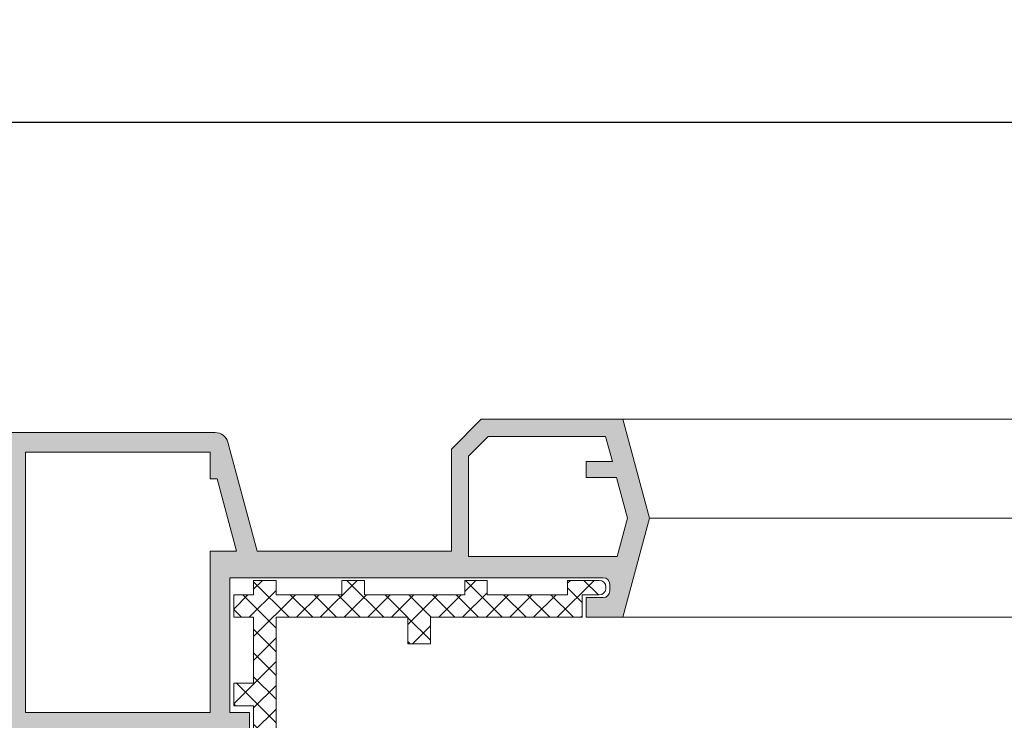
# Model space of a CAD drawing. Units: millimetres. Extents: x 3733 to 4153, y -2348 to -2051.
# Drawn here: x 3769 to 3807, y -2125 to -2099 of the extents above; entities that cross this region are included whole.
import ezdxf

# ---------------------------------------------------------------- set-up
doc = ezdxf.new("R2010")
doc.units = ezdxf.units.MM
doc.layers.get('0').update_dxf_attribs({"lineweight": 9})
doc.layers.add('SOMBREADOS', color=18, linetype='Continuous')
doc.styles.add('ROMANS', font='ROMANS.SHX', dxfattribs={"height": 2.5})
doc.dimstyles.new('1-1', dxfattribs={"dimtxt": 2.5, "dimasz": 2.5, "dimexe": 0.5, "dimexo": 2.5, "dimgap": 1, "dimtad": 1, "dimzin": 0, "dimdsep": 46, "dimtxsty": 'ROMANS', "dimcen": 0, "dimclrd": 256, "dimclre": 256, "dimclrt": 256, "dimadec": 0, "dimazin": 0, "dimtp": 0.2, "dimtm": 0.2, "dimtfac": 0.2, "dimtmove": 0, "dimatfit": 3, "dimfxl": 0, "dimtolj": 1, "dimtzin": 0, "dimarcsym": 0})

# ---------------------------------------------------------------- blocks, each defined once
blk = doc.blocks.new('*D36')
at = {"lineweight": -2}
for p, q in [((3766.214148623187, -2111.847130054633), (3766.214148623187, -2102.101022898076)), ((4133.789148623188, -2111.847130054633), (4133.789148623188, -2102.101022898076)), ((4131.289148623188, -2102.601022898076), (3768.714148623187, -2102.601022898076))]:
    blk.add_line(p, q, dxfattribs=at)
for points in [[(3768.714148623187, -2102.184356231409), (3768.714148623187, -2103.017689564742), (3766.214148623187, -2102.601022898076)], [(4131.289148623188, -2102.184356231409), (4131.289148623188, -2103.017689564742), (4133.789148623188, -2102.601022898076)]]:
    blk.add_solid(points)
at = {"layer": 'DEFPOINTS', "color": 0}
for p in [(3766.214148623187, -2102.601022898076), (3766.214148623187, -2114.347130054633), (4133.789148623188, -2114.347130054633)]:
    blk.add_point(p, dxfattribs=at)
at = {"insert": (3950.001648623188, -2100.351022898076), "char_height": 2.5, "attachment_point": 5, "style": 'ROMANS'}
blk.add_mtext('\\A1;{L}', dxfattribs=at)

msp = doc.modelspace()

# ---------------------------------------------------------------- hatches: boundary and pattern name
at = {"layer": 'SOMBREADOS'}
h = msp.add_hatch(color=256, dxfattribs=at)
h.paths.add_polyline_path([(3791.455285182322, -2114.496914318047), (3791.709836915132, -2115.446914318048), (3790.714148623187, -2115.446914318048), (3790.714148623187, -2116.046914318047), (3791.870606430591, -2116.046914318047), (3792.285927678859, -2117.596914318047), (3791.897401349834, -2119.046914318048), (3786.264148623187, -2119.046914318048), (3786.264148623187, -2115.241752586029), (3787.008986891168, -2114.496914318047)], flags=16)
h.paths.add_polyline_path([(3776.464148623187, -2124.947130054633), (3769.464148623187, -2124.947130054633), (3769.464148623187, -2115.097130054633), (3776.464148623187, -2115.097130054633), (3776.464148623187, -2116.097130054633), (3776.732097815618, -2116.097130054633), (3777.46890028836, -2118.846914318047), (3776.464148623187, -2118.846914318047)], flags=17)
edge = h.paths.add_edge_path()
edge.add_line((3777.715802592957, -2127.509840296562), (3777.714463905693, -2127.504889314094))
edge.add_line((3777.714463905693, -2127.504889314094), (3777.574830109342, -2126.997130054633))
edge.add_line((3777.574830109342, -2126.997130054633), (3777.467330109342, -2126.997130054633))
edge.add_line((3777.467330109342, -2126.997130054633), (3777.188631884489, -2126.881005794278))
edge.add_line((3777.188631884489, -2126.881005794278), (3777.188685269679, -2126.880820744713))
edge.add_arc((3777.327278796311, -2126.400412757293), 0.5000000000002729, 163.4909368253392, 253.90760924465582, ccw=False)
edge.add_line((3776.847891397966, -2126.258329252592), (3776.848170656817, -2126.258412020885))
edge.add_line((3776.848170656817, -2126.258412020885), (3777.006043140235, -2125.826849497899))
edge.add_line((3777.006043140235, -2125.826849497899), (3777.008904345716, -2125.82620690727))
edge.add_arc((3777.227713834614, -2125.947130054635), 0.2500000000022646, 87.61954068934301, 151.0731501108601, ccw=False)
edge.add_line((3777.238097559887, -2125.697345791219), (3777.964148623186, -2125.697345791219))
edge.add_line((3777.964148623187, -2125.697345791219), (3777.964148623187, -2124.947130054633))
edge.add_line((3777.964148623187, -2124.947130054633), (3777.214148623187, -2124.947130054633))
edge.add_line((3777.214148623187, -2124.947130054633), (3777.214148623187, -2119.846914318047))
edge.add_line((3777.214148623187, -2119.846914318047), (3791.364148623187, -2119.846914318047))
edge.add_arc((3791.364148623186, -2120.096914318047), 0.25, 0, 90, ccw=False)
edge.add_line((3791.614148623186, -2120.096914318047), (3791.614148623186, -2120.346914318047))
edge.add_arc((3791.364148623186, -2120.346914318047), 0.25, 270, 360, ccw=False)
edge.add_line((3791.364148623186, -2120.596914318047), (3790.714148623186, -2120.596914318047))
edge.add_line((3790.714148623187, -2120.596914318047), (3790.714148623187, -2121.346914318047))
edge.add_line((3790.714148623187, -2121.346914318047), (3792.10933915157, -2121.346914318047))
edge.add_line((3792.109339151571, -2121.346914318047), (3793.114148623187, -2117.596914318047))
edge.add_line((3793.114148623186, -2117.596914318047), (3792.10933915157, -2113.846914318047))
edge.add_line((3792.109339151571, -2113.846914318047), (3786.739748075626, -2113.846914318047))
edge.add_line((3786.739748075626, -2113.846914318047), (3785.614148623187, -2114.972513770486))
edge.add_line((3785.614148623186, -2114.972513770486), (3785.614148623186, -2118.846914318047))
edge.add_line((3785.614148623186, -2118.846914318047), (3778.245357423667, -2118.846914318047))
edge.add_line((3778.245357423667, -2118.846914318047), (3777.138943283326, -2114.717720532082))
edge.add_arc((3776.655980370181, -2114.847130054633), 0.5000000000000314, 14.99999999999383, 89.99999999999756)
edge.add_line((3776.655980370181, -2114.347130054633), (3766.214148623187, -2114.347130054633))
edge.add_line((3766.214148623187, -2114.347130054633), (3766.214148623187, -2116.097130054633))
edge.add_line((3766.214148623187, -2116.097130054633), (3767.014148623187, -2116.097130054633))
edge.add_line((3767.014148623187, -2116.097130054633), (3767.014148623187, -2115.097130054633))
edge.add_line((3767.014148623187, -2115.097130054633), (3768.714148623187, -2115.097130054633))
edge.add_line((3768.714148623187, -2115.097130054633), (3768.714148623187, -2125.697233820664))
edge.add_arc((3768.70694638407, -2125.947130054632), 0.2500000000000229, 28.926849888732818, 88.3491399716408, ccw=False)
edge.add_line((3768.925755872968, -2125.826206907269), (3768.928617078448, -2125.826849497899))
edge.add_line((3768.928617078448, -2125.826849497899), (3769.086489561866, -2126.258412020885))
edge.add_line((3769.086489561866, -2126.258412020885), (3769.086768820717, -2126.258329252592))
edge.add_arc((3768.607381422372, -2126.400412757294), 0.5000000000001602, -73.90760924463422, 16.50906317471612, ccw=False)
edge.add_line((3768.745974949004, -2126.880820744713), (3768.746028334194, -2126.881005794278))
edge.add_line((3768.746028334193, -2126.881005794278), (3768.467330109341, -2126.997130054633))
edge.add_line((3768.467330109342, -2126.997130054633), (3768.359830109342, -2126.997130054633))
edge.add_line((3768.359830109342, -2126.997130054633), (3768.22019631299, -2127.504889314094))
edge.add_line((3768.220196312989, -2127.504889314094), (3768.218857625726, -2127.509840296562))
edge.add_arc((3768.364148623186, -2127.547130054633), 0.14999999999986, 165.605412546783, 271.2514152281555)
edge.add_line((3768.367424560118, -2127.697094277823), (3769.973800780439, -2127.088618436793))
edge.add_arc((3769.941178278909, -2126.994089222293), 0.0999999999999679, 289.0398086933283, 470.0495920697715)
edge.add_line((3769.906894942783, -2126.900149598789), (3769.575581869368, -2125.993398029443))
edge.add_arc((3769.542330109341, -2125.847130054633), 0.150000000000009, 179.9999999998263, 282.80763265748294, ccw=False)
edge.add_line((3769.392330109341, -2125.847130054633), (3769.392330109341, -2125.697130054633))
edge.add_arc((3769.542330109341, -2125.697130054633), 0.1499999999999773, 0, 180, ccw=False)
edge.add_line((3769.692330109341, -2125.697130054633), (3771.942330109341, -2125.697130054633))
edge.add_line((3771.942330109341, -2125.697130054633), (3771.942323678155, -2125.697257377781))
edge.add_arc((3771.937279035609, -2125.797130054633), 0.1000000000001709, -31.867324547745625, 87.10840540212757, ccw=False)
edge.add_line((3772.022206327098, -2125.849925463149), (3772.022259158355, -2125.849958305923))
edge.add_line((3772.022259158355, -2125.849958305923), (3771.507468699464, -2126.747130142306))
edge.add_arc((3771.507601117719, -2126.847130054633), 0.1000000000001333, 90.07587009337307, 270.0000000000296)
edge.add_line((3771.507601117719, -2126.947130054633), (3772.199491247815, -2126.947130054633))
edge.add_arc((3772.199491247815, -2126.847130054633), 0.1000000000000788, 270.0000000000814, 331.6945348262279)
edge.add_line((3772.287534460662, -2126.89454727378), (3772.287638767162, -2126.894438197739))
edge.add_line((3772.287638767162, -2126.894438197739), (3772.66110790211, -2126.243559798874))
edge.add_line((3772.66110790211, -2126.243559798874), (3772.661143245203, -2126.243579370816))
edge.add_arc((3772.967330109341, -2126.413136453326), 0.3500000000003471, 28.976366066574997, 151.0236339333641, ccw=False)
edge.add_line((3773.27351697348, -2126.243579370816), (3773.273552316572, -2126.243559798874))
edge.add_line((3773.273552316572, -2126.243559798874), (3773.64702145152, -2126.894438197739))
edge.add_line((3773.64702145152, -2126.894438197739), (3773.647125758021, -2126.89454727378))
edge.add_arc((3773.735168970868, -2126.847130054633), 0.1000000000000788, 208.3054651737723, 269.9999999999187)
edge.add_line((3773.735168970868, -2126.947130054633), (3774.427059100964, -2126.947130054633))
edge.add_arc((3774.427059100964, -2126.847130054633), 0.1000000000001332, 270.0000000000376, 449.9241299066944)
edge.add_line((3774.427191519218, -2126.747130142306), (3773.912401060327, -2125.849958305923))
edge.add_line((3773.912401060327, -2125.849958305923), (3773.912453891585, -2125.849925463149))
edge.add_arc((3773.997381183074, -2125.797130054633), 0.1000000000001097, 92.8915945979374, 211.8673245477799, ccw=False)
edge.add_line((3773.992336540528, -2125.697257377781), (3773.992330109341, -2125.697130054633))
edge.add_line((3773.992330109341, -2125.697130054633), (3776.242330109341, -2125.697130054633))
edge.add_arc((3776.392330109341, -2125.697130054633), 0.1499999999999773, 0, 180, ccw=False)
edge.add_line((3776.542330109341, -2125.697130054633), (3776.542330109341, -2125.847130054633))
edge.add_arc((3776.392330109341, -2125.847130054633), 0.1500000000001255, -102.80763265752267, 1.737134880386293e-10, ccw=False)
edge.add_line((3776.359078349315, -2125.993398029443), (3776.026649404634, -2126.903203562254))
edge.add_arc((3775.992330109341, -2126.997130054633), 0.0999999999998611, 69.92847413548593, 250.9601913067487)
edge.add_line((3775.959707607813, -2127.091659269133), (3775.962450186727, -2127.089220993036))
edge.add_line((3775.962450186727, -2127.089220993037), (3777.567235658565, -2127.697094277823))
edge.add_arc((3777.570511595496, -2127.547130054633), 0.1499999999998482, 268.7485847718392, 374.3945874532184)
h.paths.add_polyline_path([(3791.723118922635, -2142.696914318048), (3791.481964649447, -2143.596914318047), (3777.214148623187, -2143.596914318047), (3777.214148623187, -2142.346914318047), (3776.464148623187, -2142.346914318047), (3776.464148623187, -2143.596914318047), (3769.464148623187, -2143.596914318047), (3769.464148623187, -2133.746914318047), (3776.464148623187, -2133.746914318047), (3776.464148623187, -2139.096914318047), (3791.88411934233, -2139.096914318047), (3792.285927678859, -2140.596483444876), (3791.883888438094, -2142.096914318047), (3790.714148623187, -2142.096914318047), (3790.714148623187, -2142.696914318048)], flags=16)
edge = h.paths.add_edge_path()
edge.add_line((3777.714463905693, -2131.189370795172), (3777.715802592957, -2131.184419812704))
edge.add_arc((3777.570511595496, -2131.147130054633), 0.1499999999998623, 345.605412546952, 451.251415228149)
edge.add_line((3777.567235658565, -2130.997165831442), (3775.962450186727, -2131.605039116229))
edge.add_line((3775.962450186727, -2131.605039116229), (3775.959707607813, -2131.602600840133))
edge.add_arc((3775.992330109341, -2131.697130054633), 0.0999999999998612, 109.0398086932436, 290.0715258645217)
edge.add_line((3776.026649404634, -2131.791056547012), (3776.359078349314, -2132.700862079822))
edge.add_arc((3776.392330109341, -2132.847130054633), 0.1500000000001253, 0, 102.80763265748408, ccw=False)
edge.add_line((3776.542330109341, -2132.847130054633), (3776.542330109341, -2132.997130054633))
edge.add_arc((3776.392330109341, -2132.997130054633), 0.1499999999999773, 180, 360, ccw=False)
edge.add_line((3776.242330109341, -2132.997130054633), (3773.992330109341, -2132.997130054633))
edge.add_line((3773.992330109341, -2132.997130054633), (3773.992336540528, -2132.997002731485))
edge.add_arc((3773.997381183074, -2132.897130054633), 0.1000000000001746, 148.1326754522566, 267.1084054021236, ccw=False)
edge.add_line((3773.912453891585, -2132.844334646116), (3773.912401060327, -2132.844301803342))
edge.add_line((3773.912401060327, -2132.844301803342), (3774.427191519218, -2131.947129966959))
edge.add_arc((3774.427059100964, -2131.847130054633), 0.0999999999999058, 270.0758700932979, 449.9999999999704)
edge.add_line((3774.427059100964, -2131.747130054633), (3773.735168970868, -2131.747130054633))
edge.add_arc((3773.735168970868, -2131.847130054633), 0.0999999999998514, 89.99999999986568, 151.6945348261255)
edge.add_line((3773.647125758021, -2131.799712835486), (3773.64702145152, -2131.799821911527))
edge.add_line((3773.64702145152, -2131.799821911527), (3773.273552316572, -2132.450700310392))
edge.add_line((3773.273552316572, -2132.450700310392), (3773.27351697348, -2132.45068073845))
edge.add_arc((3772.967330109342, -2132.28112365594), 0.3499999999999328, 208.9763660666616, 331.02363393332047, ccw=False)
edge.add_line((3772.661143245203, -2132.45068073845), (3772.66110790211, -2132.450700310392))
edge.add_line((3772.66110790211, -2132.450700310392), (3772.287638767162, -2131.799821911527))
edge.add_line((3772.287638767162, -2131.799821911527), (3772.287534460662, -2131.799712835486))
edge.add_arc((3772.199491247816, -2131.847130054633), 0.0999999999998514, 28.30546517387455, 90.00000000013434)
edge.add_line((3772.199491247815, -2131.747130054633), (3771.507601117719, -2131.747130054633))
edge.add_arc((3771.507601117719, -2131.847130054633), 0.0999999999999058, 90.00000000002954, 269.9241299067021)
edge.add_line((3771.507468699465, -2131.94712996696), (3772.022259158356, -2132.844301803342))
edge.add_line((3772.022259158355, -2132.844301803342), (3772.022206327098, -2132.844334646116))
edge.add_arc((3771.937279035609, -2132.897130054633), 0.1000000000001746, -87.10840540212371, 31.867324547743294, ccw=False)
edge.add_line((3771.942323678155, -2132.997002731485), (3771.942330109341, -2132.997130054633))
edge.add_line((3771.942330109341, -2132.997130054633), (3769.692330109341, -2132.997130054633))
edge.add_arc((3769.542330109341, -2132.997130054633), 0.1499999999999773, 180, 360, ccw=False)
edge.add_line((3769.392330109341, -2132.997130054633), (3769.392330109341, -2132.847130054633))
edge.add_arc((3769.542330109341, -2132.847130054633), 0.1500000000001253, 77.19236734251592, 180, ccw=False)
edge.add_line((3769.575581869368, -2132.700862079822), (3769.906894942783, -2131.794110510476))
edge.add_arc((3769.941178278909, -2131.700170886973), 0.0999999999999677, 249.9504079301469, 430.960191306749)
edge.add_line((3769.973800780439, -2131.605641672473), (3768.367424560118, -2130.997165831442))
edge.add_arc((3768.364148623186, -2131.147130054633), 0.1499999999998626, 88.74858477185106, 194.3945874530481)
edge.add_line((3768.218857625726, -2131.184419812704), (3768.220196312989, -2131.189370795172))
edge.add_line((3768.220196312989, -2131.189370795172), (3768.359830109341, -2131.697130054633))
edge.add_line((3768.359830109342, -2131.697130054633), (3768.467330109342, -2131.697130054633))
edge.add_line((3768.467330109342, -2131.697130054633), (3768.746028334193, -2131.813254314988))
edge.add_line((3768.746028334193, -2131.813254314988), (3768.745974949003, -2131.813439364553))
edge.add_arc((3768.607381422372, -2132.293847351973), 0.4999999999999695, -16.509063174619087, 73.9076092446839, ccw=False)
edge.add_line((3769.086768820717, -2132.435930856673), (3769.086489561866, -2132.435848088381))
edge.add_line((3769.086489561866, -2132.435848088381), (3768.928617078448, -2132.867410611367))
edge.add_line((3768.928617078448, -2132.867410611367), (3768.925755872968, -2132.868053201996))
edge.add_arc((3768.706946384069, -2132.747130054633), 0.2500000000002705, 271.6508600284489, 331.0731501113121, ccw=False)
edge.add_line((3768.714148623187, -2132.997026288602), (3768.714148623187, -2143.596914318047))
edge.add_line((3768.714148623187, -2143.596914318047), (3767.014148623187, -2143.596914318047))
edge.add_line((3767.014148623187, -2143.596914318047), (3767.014148623187, -2142.596914318047))
edge.add_line((3767.014148623187, -2142.596914318047), (3766.214148623187, -2142.596914318047))
edge.add_line((3766.214148623187, -2142.596914318047), (3766.214148623187, -2144.346914318047))
edge.add_line((3766.214148623187, -2144.346914318047), (3792.109223699452, -2144.346914318047))
edge.add_line((3792.109223699452, -2144.346914318047), (3793.114148623187, -2140.596483444876))
edge.add_line((3793.114148623186, -2140.596483444876), (3792.109454603688, -2136.846914318047))
edge.add_line((3792.109454603688, -2136.846914318047), (3790.714148623187, -2136.846914318047))
edge.add_line((3790.714148623187, -2136.846914318047), (3790.714148623187, -2137.596914318047))
edge.add_line((3790.714148623187, -2137.596914318047), (3791.364148623187, -2137.596914318047))
edge.add_arc((3791.364148623186, -2137.846914318047), 0.25, 0, 90, ccw=False)
edge.add_line((3791.614148623186, -2137.846914318047), (3791.614148623186, -2138.096914318047))
edge.add_arc((3791.364148623186, -2138.096914318047), 0.25, 270, 360, ccw=False)
edge.add_line((3791.364148623186, -2138.346914318047), (3777.214148623186, -2138.346914318047))
edge.add_line((3777.214148623187, -2138.346914318047), (3777.214148623187, -2133.746914318047))
edge.add_line((3777.214148623187, -2133.746914318047), (3777.964148623187, -2133.746914318047))
edge.add_line((3777.964148623187, -2133.746914318047), (3777.964148623187, -2132.996914318047))
edge.add_line((3777.964148623187, -2132.996914318047), (3777.238097559885, -2132.996914318047))
edge.add_arc((3777.227713834613, -2132.747130054633), 0.25000000000021, 208.9268498887949, 272.380459310279, ccw=False)
edge.add_line((3777.008904345716, -2132.868053201996), (3777.006043140235, -2132.867410611367))
edge.add_line((3777.006043140235, -2132.867410611367), (3776.848170656817, -2132.435848088381))
edge.add_line((3776.848170656817, -2132.435848088381), (3776.847891397966, -2132.435930856673))
edge.add_arc((3777.327278796311, -2132.293847351973), 0.4999999999999832, 106.09239075531761, 196.5090631746186, ccw=False)
edge.add_line((3777.18868526968, -2131.813439364553), (3777.188631884489, -2131.813254314988))
edge.add_line((3777.188631884489, -2131.813254314988), (3777.467330109341, -2131.697130054633))
edge.add_line((3777.467330109342, -2131.697130054633), (3777.574830109342, -2131.697130054633))
edge.add_line((3777.574830109342, -2131.697130054633), (3777.714463905694, -2131.189370795172))
h = msp.add_hatch(dxfattribs=at)
h.set_pattern_fill('ANSI37', color=256, scale=0.2, style=0)
h.set_pattern_definition([(45, (3012.68679178129, -1165.093494880274), (-0.4490128060534576, 0.4490128060534577), []), (135, (3012.68679178129, -1165.093494880274), (-0.4490128060534577, -0.4490128060534576), [])])
edge = h.paths.add_edge_path()
edge.add_line((3769.915103513177, -2132.997130054633), (3771.615103513177, -2132.997130054633))
edge.add_arc((3771.615103513177, -2132.797130054633), 0.1999999999998181, 270, 390.0000000001006)
edge.add_line((3771.788308593934, -2132.697130054633), (3771.295488270906, -2131.843540216147))
edge.add_arc((3771.815103513178, -2131.543540216147), 0.6000000000002368, 179.9999999999131, 209.9999999999067, ccw=False)
edge.add_line((3771.215103513177, -2131.543540216147), (3771.215103513177, -2127.150719893119))
edge.add_arc((3771.815103513177, -2127.150719893119), 0.5999999999994543, 150.0000000000499, 180.0000000000434, ccw=False)
edge.add_line((3771.295488270906, -2126.850719893119), (3771.788308593934, -2125.997130054633))
edge.add_arc((3771.615103513177, -2125.897130054633), 0.2000000000001196, 329.9999999998994, 450)
edge.add_line((3771.615103513177, -2125.697130054633), (3769.915103513177, -2125.697130054633))
edge.add_arc((3769.915103513177, -2125.897130054633), 0.1999999999998181, 90, 210.0000000001006)
edge.add_line((3769.74189843242, -2125.997130054633), (3770.234718755448, -2126.850719893119))
edge.add_arc((3769.715103513177, -2127.150719893119), 0.5999999999994491, -4.3428372009657323e-11, 29.99999999995009, ccw=False)
edge.add_line((3770.315103513177, -2127.150719893119), (3770.315103513177, -2131.543540216147))
edge.add_arc((3769.715103513176, -2131.543540216147), 0.6000000000003638, -29.999999999906777, 8.691358743817545e-11, ccw=False)
edge.add_line((3770.234718755448, -2131.843540216147), (3769.74189843242, -2132.697130054633))
edge.add_arc((3769.915103513177, -2132.797130054633), 0.2000000000001196, 149.9999999998994, 270)
edge = h.paths.add_edge_path()
edge.add_line((3776.019556705506, -2132.997130054633), (3774.319556705505, -2132.997130054633))
edge.add_arc((3774.319556705505, -2132.797130054633), 0.1999999999998181, 149.9999999998994, 270, ccw=False)
edge.add_line((3774.146351624749, -2132.697130054633), (3774.639171947777, -2131.843540216147))
edge.add_arc((3774.119556705506, -2131.543540216147), 0.6000000000002368, 330.0000000000933, 360.0000000000869)
edge.add_line((3774.719556705506, -2131.543540216147), (3774.719556705506, -2127.150719893119))
edge.add_arc((3774.119556705507, -2127.150719893119), 0.5999999999994543, 359.9999999999566, 389.9999999999501)
edge.add_line((3774.639171947777, -2126.850719893119), (3774.146351624749, -2125.997130054633))
edge.add_arc((3774.319556705505, -2125.897130054633), 0.2000000000001196, 90, 210.0000000001006, ccw=False)
edge.add_line((3774.319556705505, -2125.697130054633), (3776.019556705506, -2125.697130054633))
edge.add_arc((3776.019556705506, -2125.897130054633), 0.1999999999998181, -30.000000000100613, 90, ccw=False)
edge.add_line((3776.192761786263, -2125.997130054633), (3775.699941463235, -2126.850719893119))
edge.add_arc((3776.219556705505, -2127.150719893119), 0.5999999999994491, 150.0000000000499, 180.0000000000434)
edge.add_line((3775.619556705506, -2127.150719893119), (3775.619556705506, -2131.543540216147))
edge.add_arc((3776.219556705506, -2131.543540216147), 0.6000000000003638, 179.9999999999131, 209.9999999999067)
edge.add_line((3775.699941463235, -2131.843540216147), (3776.192761786263, -2132.697130054633))
edge.add_arc((3776.019556705506, -2132.797130054633), 0.2000000000001196, -90, 30.000000000100613, ccw=False)
edge = h.paths.add_edge_path()
edge.add_line((3778.964148623187, -2137.696914318047), (3778.964148623187, -2138.246914318047))
edge.add_line((3778.964148623187, -2138.246914318047), (3778.114148623186, -2138.246914318047))
edge.add_line((3778.114148623186, -2138.246914318047), (3778.114148623187, -2137.696914318047))
edge.add_line((3778.114148623187, -2137.696914318047), (3777.364148623187, -2137.696914318047))
edge.add_line((3777.364148623187, -2137.696914318047), (3777.364148623186, -2136.846914318047))
edge.add_line((3777.364148623186, -2136.846914318047), (3778.114148623187, -2136.846914318047))
edge.add_line((3778.114148623187, -2136.846914318047), (3778.114148623186, -2124.696914318047))
edge.add_line((3778.114148623186, -2124.696914318047), (3777.364148623186, -2124.696914318047))
edge.add_line((3777.364148623186, -2124.696914318047), (3777.364148623187, -2123.846914318047))
edge.add_line((3777.364148623187, -2123.846914318047), (3778.114148623186, -2123.846914318047))
edge.add_line((3778.114148623186, -2123.846914318047), (3778.114148623186, -2121.346914318047))
edge.add_line((3778.114148623186, -2121.346914318047), (3777.364148623186, -2121.346914318047))
edge.add_line((3777.364148623186, -2121.346914318047), (3777.364148623187, -2120.496914318047))
edge.add_line((3777.364148623187, -2120.496914318047), (3778.114148623186, -2120.496914318047))
edge.add_line((3778.114148623186, -2120.496914318047), (3778.114148623186, -2119.946914318048))
edge.add_line((3778.114148623186, -2119.946914318048), (3778.964148623187, -2119.946914318047))
edge.add_line((3778.964148623187, -2119.946914318047), (3778.964148623187, -2120.496914318047))
edge.add_line((3778.964148623187, -2120.496914318047), (3781.464148623187, -2120.496914318047))
edge.add_line((3781.464148623187, -2120.496914318047), (3781.464148623187, -2119.946914318048))
edge.add_line((3781.464148623187, -2119.946914318048), (3782.314148623186, -2119.946914318047))
edge.add_line((3782.314148623186, -2119.946914318047), (3782.314148623186, -2120.496914318047))
edge.add_line((3782.314148623186, -2120.496914318047), (3786.114148623186, -2120.496914318047))
edge.add_line((3786.114148623186, -2120.496914318047), (3786.114148623187, -2119.946914318048))
edge.add_line((3786.114148623187, -2119.946914318048), (3786.964148623187, -2119.946914318047))
edge.add_line((3786.964148623187, -2119.946914318047), (3786.964148623187, -2120.496914318047))
edge.add_line((3786.964148623187, -2120.496914318047), (3790.014148623187, -2120.496914318047))
edge.add_line((3790.014148623187, -2120.496914318047), (3790.014148623187, -2119.946914318047))
edge.add_line((3790.014148623187, -2119.946914318047), (3791.214148623187, -2119.946914318047))
edge.add_arc((3791.214148623187, -2120.196914318047), 0.25, 0, 90, ccw=False)
edge.add_line((3791.464148623187, -2120.196914318047), (3791.464148623187, -2120.246914318047))
edge.add_arc((3791.214148623187, -2120.246914318047), 0.25, -90, 0, ccw=False)
edge.add_line((3791.214148623187, -2120.496914318047), (3790.564148623187, -2120.496914318047))
edge.add_line((3790.564148623187, -2120.496914318047), (3790.564148623187, -2121.346914318047))
edge.add_line((3790.564148623187, -2121.346914318047), (3784.814148623186, -2121.346914318047))
edge.add_line((3784.814148623186, -2121.346914318047), (3784.814148623186, -2122.346914318047))
edge.add_line((3784.814148623186, -2122.346914318047), (3783.964148623187, -2122.346914318047))
edge.add_line((3783.964148623187, -2122.346914318047), (3783.964148623187, -2121.346914318047))
edge.add_line((3783.964148623187, -2121.346914318047), (3778.964148623187, -2121.346914318047))
edge.add_line((3778.964148623187, -2121.346914318047), (3778.964148623187, -2136.846914318047))
edge.add_line((3778.964148623187, -2136.846914318047), (3783.964148623187, -2136.846914318047))
edge.add_line((3783.964148623187, -2136.846914318047), (3783.964148623187, -2135.846914318047))
edge.add_line((3783.964148623187, -2135.846914318047), (3784.814148623186, -2135.846914318047))
edge.add_line((3784.814148623186, -2135.846914318047), (3784.814148623186, -2136.846914318047))
edge.add_line((3784.814148623186, -2136.846914318047), (3790.564148623187, -2136.846914318047))
edge.add_line((3790.564148623187, -2136.846914318047), (3790.564148623187, -2137.696914318047))
edge.add_line((3790.564148623187, -2137.696914318047), (3791.214148623187, -2137.696914318047))
edge.add_arc((3791.214148623187, -2137.946914318047), 0.25, 0, 90, ccw=False)
edge.add_line((3791.464148623187, -2137.946914318047), (3791.464148623187, -2137.996914318047))
edge.add_arc((3791.214148623187, -2137.996914318047), 0.25, -90, 0, ccw=False)
edge.add_line((3791.214148623187, -2138.246914318047), (3790.014148623187, -2138.246914318047))
edge.add_line((3790.014148623187, -2138.246914318047), (3790.014148623187, -2137.696914318047))
edge.add_line((3790.014148623187, -2137.696914318047), (3786.964148623187, -2137.696914318047))
edge.add_line((3786.964148623187, -2137.696914318047), (3786.964148623187, -2138.246914318047))
edge.add_line((3786.964148623187, -2138.246914318047), (3786.114148623187, -2138.246914318047))
edge.add_line((3786.114148623187, -2138.246914318047), (3786.114148623186, -2137.696914318047))
edge.add_line((3786.114148623186, -2137.696914318047), (3782.314148623186, -2137.696914318047))
edge.add_line((3782.314148623186, -2137.696914318047), (3782.314148623186, -2138.246914318047))
edge.add_line((3782.314148623186, -2138.246914318047), (3781.464148623187, -2138.246914318047))
edge.add_line((3781.464148623187, -2138.246914318047), (3781.464148623187, -2137.696914318047))
edge.add_line((3781.464148623187, -2137.696914318047), (3778.964148623187, -2137.696914318047))

# ---------------------------------------------------------------- linework, layer by layer
for p, q in [((3785.614148623186, -2114.972513770486), (3786.739748075626, -2113.846914318047)), ((3786.739748075626, -2113.846914318047), (3792.109339151571, -2113.846914318047)), ((3792.014148623187, -2113.846914318047), (3835.039148623187, -2113.846914318047)), ((3792.109339151571, -2113.846914318047), (3793.114148623186, -2117.596914318047)), ((3766.214148623187, -2114.347130054633), (3776.655980370181, -2114.347130054633)), ((3786.264148623187, -2115.241752586029), (3787.008986891168, -2114.496914318047)), ((3787.008986891168, -2114.496914318047), (3791.455285182322, -2114.496914318047)), ((3791.455285182322, -2114.496914318047), (3791.709836915132, -2115.446914318048)), ((3777.138943283326, -2114.717720532082), (3778.245357423667, -2118.846914318047)), ((3785.614148623186, -2118.846914318047), (3785.614148623186, -2114.972513770486)), ((3769.464148623187, -2124.947130054633), (3769.464148623187, -2115.097130054633)), ((3769.464148623187, -2115.097130054633), (3776.464148623187, -2115.097130054633)), ((3776.464148623187, -2115.097130054633), (3776.464148623187, -2116.097130054633)), ((3786.264148623187, -2119.046914318048), (3786.264148623187, -2115.241752586029)), ((3791.709836915132, -2115.446914318048), (3790.714148623187, -2115.446914318048)), ((3790.714148623187, -2115.446914318048), (3790.714148623187, -2116.046914318047)), ((3790.714148623187, -2116.046914318047), (3791.870606430591, -2116.046914318047)), ((3791.870606430591, -2116.046914318047), (3792.285927678859, -2117.596914318047)), ((3776.464148623187, -2116.097130054633), (3776.732097815618, -2116.097130054633)), ((3776.732097815618, -2116.097130054633), (3777.46890028836, -2118.846914318047)), ((3792.285927678859, -2117.596914318047), (3791.897401349834, -2119.046914318048)), ((3793.114148623186, -2117.596914318047), (3792.109339151571, -2121.346914318047)), ((3793.114148623186, -2117.596914318047), (3835.039148623187, -2117.596914318047)), ((3776.464148623187, -2118.846914318047), (3776.464148623187, -2124.947130054633)), ((3777.46890028836, -2118.846914318047), (3776.464148623187, -2118.846914318047)), ((3778.245357423667, -2118.846914318047), (3785.614148623186, -2118.846914318047)), ((3791.897401349834, -2119.046914318048), (3786.264148623187, -2119.046914318048)), ((3777.214148623187, -2119.846914318047), (3777.214148623187, -2124.947130054633)), ((3791.364148623186, -2119.846914318047), (3777.214148623187, -2119.846914318047)), ((3791.614148623186, -2120.346914318047), (3791.614148623186, -2120.096914318047)), ((3790.714148623187, -2120.596914318047), (3791.364148623186, -2120.596914318047)), ((3790.714148623187, -2121.346914318047), (3790.714148623187, -2120.596914318047)), ((3792.109339151571, -2121.346914318047), (3790.714148623187, -2121.346914318047)), ((3792.01427501265, -2121.346914318047), (3835.039148623187, -2121.346914318047)), ((3776.464148623187, -2124.947130054633), (3769.464148623187, -2124.947130054633)), ((3777.214148623187, -2124.947130054633), (3777.964148623187, -2124.947130054633)), ((3777.964148623187, -2124.947130054633), (3777.964148623187, -2125.697345791219))]:
    msp.add_line(p, q)
msp.add_lwpolyline([(3778.114148623187, -2136.846914318047), (3778.114148623186, -2124.696914318047), (3777.364148623186, -2124.696914318047), (3777.364148623187, -2123.846914318047), (3778.114148623186, -2123.846914318047), (3778.114148623186, -2121.346914318047), (3777.364148623186, -2121.346914318047), (3777.364148623187, -2120.496914318047), (3778.114148623186, -2120.496914318047), (3778.114148623186, -2120.496914318047), (3778.114148623186, -2119.946914318048), (3778.964148623187, -2119.946914318047), (3778.964148623187, -2120.496914318047), (3781.464148623187, -2120.496914318047), (3781.464148623187, -2119.946914318048), (3782.314148623186, -2119.946914318047), (3782.314148623186, -2120.496914318047), (3786.114148623186, -2120.496914318047), (3786.114148623187, -2119.946914318048), (3786.964148623187, -2119.946914318047), (3786.964148623187, -2120.496914318047), (3790.014148623187, -2120.496914318047), (3790.014148623187, -2119.946914318047), (3791.214148623187, -2119.946914318047, -0.414213562373123), (3791.464148623187, -2120.196914318047), (3791.464148623187, -2120.246914318047, -0.4142135623730951), (3791.214148623187, -2120.496914318047), (3790.564148623187, -2120.496914318047), (3790.564148623187, -2121.346914318047), (3784.814148623186, -2121.346914318047), (3784.814148623186, -2122.346914318047), (3783.964148623187, -2122.346914318047), (3783.964148623187, -2121.346914318047), (3778.964148623187, -2121.346914318047), (3778.964148623187, -2136.846914318047)], format="xyb")
for centre, radius, start, end in [((3776.655980370181, -2114.847130054633), 0.5000000000000314, 14.99999999999445, 90), ((3791.364148623186, -2120.096914318047), 0.25, 0, 90), ((3791.364148623186, -2120.346914318047), 0.25, 270, 0)]:
    msp.add_arc(centre, radius, start, end)

# ---------------------------------------------------------------- dimensions: what is measured, and where the dimension line sits
dim = msp.add_linear_dim(base=(3766.214148623187, -2102.601022898076), p1=(4133.789148623188, -2114.347130054633), p2=(3766.214148623187, -2114.347130054633), angle=180, text='{L}', dimstyle='1-1', override={"dimclrd": 256, "dimclre": 256, "dimclrt": 256})
dim.commit()
dim.dimension.update_dxf_attribs({"geometry": '*D36', "text_midpoint": (3950.001648623188, -2100.351022898076)})

doc.saveas('drawing.dxf')
